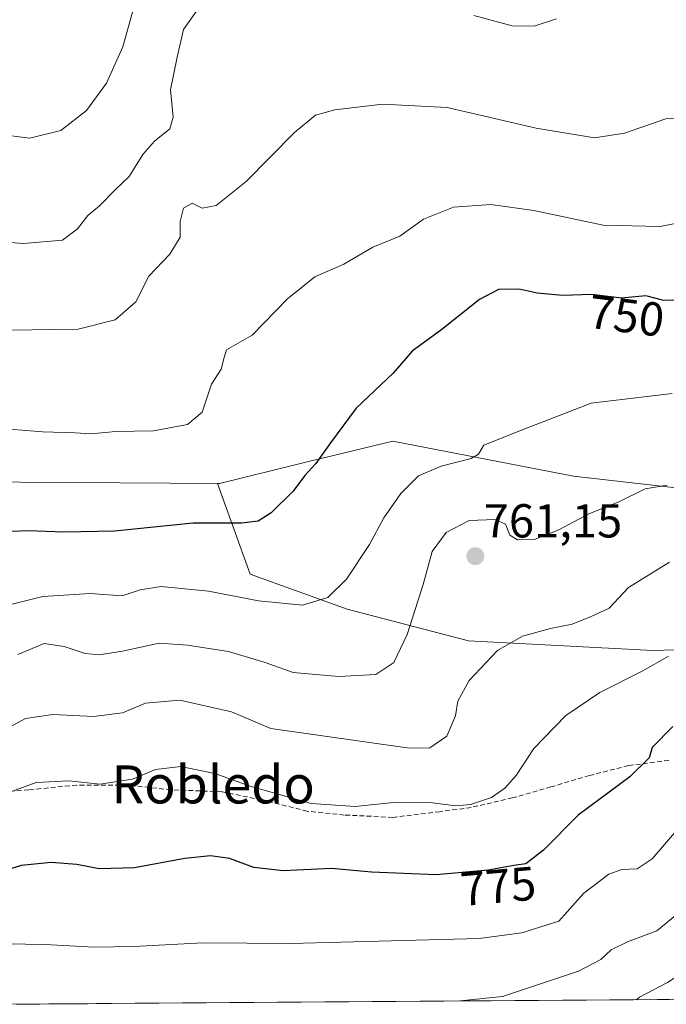
# Model space of a CAD drawing. Units: metres. Extents: x 549542 to 552996, y 4717043 to 4719381.
# Drawn here: x 550668 to 550805, y 4717051 to 4717258 of the extents above; entities that cross this region are included whole.
import ezdxf
from ezdxf.enums import TextEntityAlignment as Align

# ---------------------------------------------------------------- set-up
doc = ezdxf.new("R2010")
doc.units = ezdxf.units.M
doc.header["$MEASUREMENT"] = 0
doc.linetypes.add('TRAZOSX2', pattern=[1.5, 1, -0.5])
for name, color, linetype, lineweight in [('Arbolado forestal CxS', 92, 'Continuous', 0), ('Carátula', 7, 'Continuous', 5), ('Curva de nivel maestra', 36, 'Continuous', 30), ('Curva de nivel normal', 36, 'Continuous', 0), ('Municipio CxS', 142, 'Continuous', 0), ('Pastizal CxS', 92, 'Continuous', 0), ('Punto de cota en terreno', 7, 'Continuous', 0), ('Rótulo de curva de nivel directora', 19, 'Continuous', 0), ('Rótulo de punto de cota en terreno', 19, 'Continuous', 0), ('Senda', 19, 'TRAZOSX2', 0), ('Texto cartográfico', 19, 'Continuous', 0)]:
    doc.layers.add(name, color=color, linetype=linetype, lineweight=lineweight)
doc.styles.add('Arial', font='txt', dxfattribs={"height": 0.2})

# ---------------------------------------------------------------- blocks, each defined once
blk = doc.blocks.new('*U155')
at = {"layer": 'Pastizal CxS', "color": 92, "linetype": 'Continuous', "lineweight": 0}
blk.add_polyline3d([(551288.9107, 4717151.8377, 742.8176), (551229.0047, 4717167.8139, 746.4938), (551185.4687, 4717157.1981, 752.1165), (551173.3593, 4717155.1511, 751.545), (551173.0479, 4717155.0985, 751.5232), (551162.2947, 4717150.4899, 751.1031), (551140.7873, 4717133.5919, 751.3678), (551115.4393, 4717117.4621, 747.3503), (551075.4975, 4717112.0861, 741.7769), (551040.7159, 4717123.6849, 743.3448), (551022.7935, 4717142.7529, 741.204), (550994.2471, 4717166.0877, 746.2357), (550957.6775, 4717171.5383, 756.6771), (550929.1371, 4717165.3343, 763.7372), (550917.7591, 4717173.2661, 761.8706), (550876.9457, 4717165.5417, 764.0741), (550820.7537, 4717158.3247, 762.7835), (550785.0281, 4717162.3757, 758.4954), (550746.9939, 4717169.7683, 753.1107), (550732.8075, 4717166.3135, 751.1524), (550732.7361, 4717166.2961, 751.141), (550710.5363, 4717160.8903, 747.9175), (550647.6069, 4717161.2751, 748.0507)], dxfattribs=at)
blk = doc.blocks.new('*U159')
at = {"layer": 'Arbolado forestal CxS', "color": 92, "linetype": 'Continuous', "lineweight": 0}
for points in [[(550647.61, 4717161.28, 748.05), (550710.54, 4717160.89, 747.92), (550710.12, 4717160.89, 747.87), (550717, 4717141.78, 754.17), (550737.43, 4717134.41, 756.96), (550762.94, 4717127.74, 764.48), (550801.73, 4717125.69, 770.22), (550836.02, 4717126.76, 776.31)], [(550805.23, 4717052.29, 792.3), (550664.62, 4717051.26, 785.6)]]:
    blk.add_polyline3d(points, dxfattribs=at)
blk = doc.blocks.new('*U162')
at = {"layer": 'Arbolado forestal CxS', "color": 92, "linetype": 'Continuous', "lineweight": 0}
for points in [[(550957.26, 4717053.41, 798.09), (550956.18, 4717054.53, 797.82), (550955.42, 4717055.38, 797.7), (550943.17, 4717069.08, 797.03), (550943.04, 4717069.21, 797.02), (550937.35, 4717074.86, 796.96), (550937.17, 4717075.03, 796.93), (550936.92, 4717075.22, 796.92), (550930.71, 4717079.42, 797.64), (550930.53, 4717079.53, 797.63), (550930.34, 4717079.63, 797.64), (550923.27, 4717083.06, 798.05), (550922.99, 4717083.18, 798.03), (550922.8, 4717083.24, 798.03), (550913.19, 4717086.04, 797.52), (550912.88, 4717086.11, 797.5), (550903.02, 4717087.89, 796.86), (550902.74, 4717087.93, 796.83), (550900.3, 4717088.14, 796.66), (550892.32, 4717098.88, 790.99), (550864.72, 4717118.86, 784.08), (550838.4, 4717126.1, 776.99), (550836.02, 4717126.76, 776.31), (550801.73, 4717125.69, 770.22), (550762.94, 4717127.74, 764.48), (550737.43, 4717134.41, 756.96), (550717, 4717141.78, 754.17), (550710.12, 4717160.89, 747.87), (550710.54, 4717160.89, 747.92), (550732.74, 4717166.3, 751.14), (550732.81, 4717166.31, 751.15), (550746.99, 4717169.77, 753.11), (550785.03, 4717162.38, 758.5), (550820.75, 4717158.32, 762.78), (550876.95, 4717165.54, 764.07), (550917.76, 4717173.27, 761.87), (550929.14, 4717165.33, 763.74), (550913.02, 4717148.05, 773.13), (550910.68, 4717134.05, 779.4), (550920.87, 4717116.95, 785.07), (550936.72, 4717103.22, 785.17), (550947.42, 4717101.69, 781.88), (550947.67, 4717093.68, 784.52), (550953.45, 4717080.55, 787.69), (550962.38, 4717066.36, 789.7), (550971.92, 4717054.48, 791.14), (550972.85, 4717053.52, 791.26), (550957.26, 4717053.41, 798.09)], [(550916.56, 4717053.11, 811.01), (550909.15, 4717076.22, 800.32), (550909, 4717076.43, 800.18), (550910.69, 4717076.13, 800.4), (550919.36, 4717073.6, 801.36), (550925.42, 4717070.66, 800.45), (550930.64, 4717067.13, 799.82), (550935.69, 4717062.11, 800.31), (550943.57, 4717053.31, 801.16), (550916.56, 4717053.11, 811.01)]]:
    blk.add_polyline3d(points, close=True, dxfattribs=at)
blk = doc.blocks.new('*U181')
at = {"layer": 'Municipio CxS', "color": 142, "linetype": 'Continuous', "lineweight": 0}
blk.add_polyline3d([(550807.69, 4717052.312, 791.4684), (550802.6929, 4717052.2754, 790.5309), (550797.6957, 4717052.2388, 789.3873), (550792.6986, 4717052.2022, 788.5304), (550787.7015, 4717052.1656, 787.1434), (550782.7044, 4717052.129, 786.261), (550777.7073, 4717052.0924, 785.5656), (550772.7101, 4717052.0558, 784.9777), (550767.713, 4717052.0192, 784.7921), (550762.7159, 4717051.9826, 784.6789), (550757.7188, 4717051.946, 784.6675), (550752.7217, 4717051.9094, 784.5988), (550747.7245, 4717051.8727, 784.4828), (550742.7274, 4717051.8361, 784.2192), (550737.7303, 4717051.7995, 783.9466), (550732.7332, 4717051.7629, 783.7329), (550727.7361, 4717051.7263, 783.5713), (550722.7389, 4717051.6897, 783.4574), (550717.7418, 4717051.6531, 783.4809), (550712.7447, 4717051.6165, 783.6636), (550707.7476, 4717051.5799, 783.9468), (550702.7505, 4717051.5433, 783.9724), (550697.7533, 4717051.5067, 783.7758), (550692.7562, 4717051.4701, 783.8752), (550687.7591, 4717051.4335, 784.0455), (550682.762, 4717051.3968, 784.2457), (550677.7649, 4717051.3602, 784.3547), (550672.7677, 4717051.3236, 784.4145), (550667.7706, 4717051.287, 784.562)], dxfattribs=at)
blk = doc.blocks.new('*U188')
at = {"layer": 'Curva de nivel normal', "color": 36, "linetype": 'Continuous', "lineweight": 0}
blk.add_polyline3d([(550975.78, 4717053.54, 790), (550968.1, 4717060.11, 790), (550957.99, 4717069.42, 790), (550950.27, 4717077.48, 790), (550937.84, 4717089.47, 790), (550928.56, 4717097.18, 790), (550923.44, 4717100.52, 790), (550919.98, 4717101.45, 790), (550913.33, 4717101.17, 790), (550904.91, 4717099.13, 790), (550896.08, 4717098.79, 790), (550880.78, 4717100.05, 790), (550861.97, 4717093.17, 790), (550849.64, 4717087.4, 790), (550841.56, 4717084.42, 790), (550837.25, 4717082.3, 790), (550832.9, 4717078.32, 790), (550827.33, 4717072.26, 790), (550816.12, 4717063.12, 790), (550804.85, 4717055.83, 790), (550798.91, 4717052.77, 790), (550798.3, 4717052.24, 790)], dxfattribs=at)
blk = doc.blocks.new('*U194')
at = {"layer": 'Curva de nivel normal', "color": 36, "linetype": 'Continuous', "lineweight": 0}
blk.add_polyline3d([(550665.79, 4717135.21, 755), (550673.34, 4717137.11, 755), (550683.31, 4717137.73, 755), (550690.08, 4717137.19, 755), (550693.86, 4717138.5, 755), (550698.25, 4717139.15, 755), (550708.23, 4717138.18, 755), (550718.74, 4717136.16, 755), (550728.01, 4717135.28, 755), (550733.32, 4717136.9, 755), (550737.24, 4717140.73, 755), (550742.14, 4717148.02, 755), (550745.12, 4717153.62, 755), (550748.69, 4717158.79, 755), (550752.4, 4717162.44, 755), (550757.22, 4717164.53, 755), (550763.49, 4717166.1, 755), (550765.08, 4717167.03, 755), (550766.19, 4717168.9, 755), (550774.11, 4717172.06, 755), (550788.78, 4717177.73, 755), (550805.78, 4717179.77, 755)], dxfattribs=at)
blk = doc.blocks.new('*U196')
at = {"layer": 'Curva de nivel normal', "color": 36, "linetype": 'Continuous', "lineweight": 0}
for points in [[(550781.45, 4717258.66, 735), (550776.79, 4717257.1, 735), (550772.16, 4717257.15, 735), (550764.06, 4717259.35, 735)], [(550706.2, 4717260.98, 735), (550702.97, 4717256.41, 735), (550701.6, 4717250.55, 735), (550700.25, 4717243.71, 735), (550700.8, 4717237.95, 735), (550700.1, 4717235.5, 735), (550696.83, 4717232.92, 735), (550694.4, 4717230.07, 735), (550691.5, 4717225.46, 735), (550688.58, 4717222.63, 735), (550685.26, 4717219.28, 735), (550682.81, 4717217.28, 735), (550680.62, 4717214.46, 735), (550677.48, 4717212.05, 735), (550669.26, 4717211.33, 735), (550650.25, 4717212.82, 735)]]:
    blk.add_polyline3d(points, dxfattribs=at)
blk = doc.blocks.new('*U200')
at = {"layer": 'Curva de nivel normal', "color": 36, "linetype": 'Continuous', "lineweight": 0}
blk.add_polyline3d([(550821.97, 4717082.66, 785), (550802.56, 4717066.73, 785), (550796.41, 4717064.41, 785), (550793, 4717062.74, 785), (550790.78, 4717060.68, 785), (550786.11, 4717058.27, 785), (550770.11, 4717052.9, 785), (550761.2, 4717051.97, 785)], dxfattribs=at)
blk = doc.blocks.new('*U202')
at = {"layer": 'Curva de nivel normal', "color": 36, "linetype": 'Continuous', "lineweight": 0}
blk.add_polyline3d([(550692.24, 4717260.07, 730), (550690.2, 4717252.73, 730), (550686.74, 4717245.1, 730), (550682.53, 4717239.34, 730), (550677.16, 4717235.17, 730), (550670.64, 4717233.52, 730), (550663.87, 4717234.37, 730)], dxfattribs=at)
blk = doc.blocks.new('*U210')
at = {"layer": 'Curva de nivel normal', "color": 36, "linetype": 'Continuous', "lineweight": 0}
blk.add_polyline3d([(550812.75, 4717238.17, 740), (550804.44, 4717237.61, 740), (550795.78, 4717234.55, 740), (550789.46, 4717233.58, 740), (550777.18, 4717235.6, 740), (550758.46, 4717240, 740), (550744.87, 4717240.71, 740), (550734.82, 4717239.46, 740), (550730.74, 4717238.36, 740), (550726.3, 4717234.7, 740), (550716.18, 4717224.41, 740), (550709.81, 4717219.36, 740), (550706.86, 4717218.82, 740), (550704.77, 4717219.83, 740), (550702.98, 4717218.79, 740), (550702.25, 4717215.96, 740), (550702.25, 4717212.7, 740), (550700.12, 4717209.09, 740), (550695.66, 4717204.5, 740), (550692.92, 4717199.12, 740), (550688.55, 4717195.33, 740), (550680.77, 4717193.36, 740), (550666.1, 4717193.13, 740)], dxfattribs=at)
blk = doc.blocks.new('*U217')
at = {"layer": 'Curva de nivel normal', "color": 36, "linetype": 'Continuous', "lineweight": 0}
blk.add_polyline3d([(550817.46, 4717217.75, 745), (550803.28, 4717214.91, 745), (550791.26, 4717215.22, 745), (550776.67, 4717218.3, 745), (550767.63, 4717219.59, 745), (550759.8, 4717219.03, 745), (550753.48, 4717216.46, 745), (550748.51, 4717212.93, 745), (550742.78, 4717210.59, 745), (550736.7, 4717207, 745), (550730.61, 4717204.37, 745), (550724.86, 4717199.74, 745), (550717.4, 4717192.09, 745), (550711.98, 4717188.97, 745), (550711.49, 4717187.4, 745), (550710.9, 4717184.9, 745), (550708.86, 4717181.74, 745), (550706.89, 4717175.84, 745), (550703.8, 4717173.26, 745), (550696.66, 4717171.93, 745), (550688.69, 4717171.8, 745), (550683.47, 4717171.28, 745), (550680.14, 4717171.54, 745), (550673.3, 4717171.74, 745), (550662.77, 4717172.6, 745)], dxfattribs=at)
blk = doc.blocks.new('*U220')
at = {"layer": 'Curva de nivel normal', "color": 36, "linetype": 'Continuous', "lineweight": 0}
blk.add_polyline3d([(550807.22, 4717088.4, 780), (550801.6, 4717081.87, 780), (550798.45, 4717079.78, 780), (550795.2, 4717079.66, 780), (550792.48, 4717078.68, 780), (550787.2, 4717074.65, 780), (550781.95, 4717068.76, 780), (550774.2, 4717066.29, 780), (550765.17, 4717065.12, 780), (550725.45, 4717064.07, 780), (550707.1, 4717064.2, 780), (550692.44, 4717063.4, 780), (550684.1, 4717063.32, 780), (550673.82, 4717063.83, 780), (550657.3, 4717064.1, 780)], dxfattribs=at)
blk = doc.blocks.new('*U227')
at = {"layer": 'Curva de nivel normal', "color": 36, "linetype": 'Continuous', "lineweight": 0}
blk.add_polyline3d([(550805.26, 4717144.32, 765), (550796.6, 4717138.95, 765), (550792.57, 4717134.6, 765), (550788.78, 4717132.85, 765), (550784.75, 4717131.24, 765), (550780.17, 4717130.32, 765), (550774.28, 4717128.71, 765), (550769.07, 4717125.74, 765), (550763.06, 4717119.4, 765), (550760.68, 4717115.02, 765), (550760.19, 4717111.95, 765), (550758.4, 4717107.66, 765), (550754.81, 4717105.24, 765), (550750.5, 4717105.14, 765), (550721.31, 4717109.27, 765), (550713.04, 4717112.82, 765), (550702.18, 4717115.3, 765), (550695, 4717114.63, 765), (550690.14, 4717112.57, 765), (550683.99, 4717111.84, 765), (550675.45, 4717112.22, 765), (550669.7, 4717111.39, 765), (550664.91, 4717108.83, 765)], dxfattribs=at)
blk = doc.blocks.new('*U228')
at = {"layer": 'Curva de nivel normal', "color": 36, "linetype": 'Continuous', "lineweight": 0}
blk.add_polyline3d([(550668.1, 4717124.86, 760), (550673.63, 4717127.22, 760), (550677.88, 4717126.53, 760), (550682.27, 4717125.07, 760), (550685.18, 4717124.81, 760), (550690.09, 4717125.58, 760), (550697.86, 4717127.25, 760), (550703.82, 4717126.83, 760), (550712.45, 4717125.54, 760), (550720.12, 4717123.16, 760), (550726.06, 4717121.08, 760), (550735.59, 4717120.23, 760), (550743.45, 4717120.65, 760), (550747.22, 4717123.16, 760), (550750.04, 4717129.05, 760), (550753.41, 4717139.6, 760), (550755.3, 4717146.55, 760), (550758.25, 4717150.58, 760), (550763.08, 4717153.05, 760), (550768.54, 4717153.29, 760), (550770.76, 4717152.31, 760), (550771.66, 4717149.96, 760), (550773.26, 4717148.98, 760), (550777, 4717149.16, 760), (550781.95, 4717151.09, 760), (550788.14, 4717154.4, 760), (550794.61, 4717157, 760), (550800.14, 4717159.76, 760), (550804.76, 4717160.5, 760)], dxfattribs=at)
blk = doc.blocks.new('*U230')
at = {"layer": 'Curva de nivel normal', "color": 36, "linetype": 'Continuous', "lineweight": 0}
blk.add_polyline3d([(550662.51, 4717094.51, 770), (550671.96, 4717097.97, 770), (550678.84, 4717098.32, 770), (550685.38, 4717097.58, 770), (550692.21, 4717098.62, 770), (550697.1, 4717100.67, 770), (550702.38, 4717101.34, 770), (550709.57, 4717099.86, 770), (550717.21, 4717097.1, 770), (550729.86, 4717093.5, 770), (550739.08, 4717092.86, 770), (550747.87, 4717093.8, 770), (550755.36, 4717093.66, 770), (550760.28, 4717093.02, 770), (550763.37, 4717093.34, 770), (550767.79, 4717094.8, 770), (550770.62, 4717096.73, 770), (550772.95, 4717099.4, 770), (550776.7, 4717105.06, 770), (550783.41, 4717112.06, 770), (550790.56, 4717116.9, 770), (550799.6, 4717121.41, 770), (550805, 4717124.53, 770)], dxfattribs=at)
blk = doc.blocks.new('*U233')
at = {"layer": 'Curva de nivel maestra', "color": 36, "linetype": 'Continuous', "lineweight": 30}
blk.add_polyline3d([(550808.83, 4717199.36, 750), (550803.76, 4717199.41, 750), (550800.26, 4717200.34, 750), (550795.13, 4717199.85, 750), (550788.87, 4717200.64, 750), (550782.8, 4717200.4, 750), (550777.4, 4717200.92, 750), (550773.6, 4717201.75, 750), (550769.26, 4717201.68, 750), (550765.23, 4717199.55, 750), (550757.32, 4717193.25, 750), (550751.11, 4717188.7, 750), (550747.08, 4717184.07, 750), (550739.28, 4717176.74, 750), (550733.87, 4717169.41, 750), (550730.82, 4717165.07, 750), (550728.5, 4717162.57, 750), (550726.04, 4717159.24, 750), (550721.44, 4717154.69, 750), (550718.7, 4717152.9, 750), (550715.14, 4717152.52, 750), (550705.03, 4717152.53, 750), (550688.44, 4717150.86, 750), (550677.77, 4717150.64, 750), (550670.31, 4717150.9, 750), (550655.94, 4717150.34, 750)], dxfattribs=at)
blk = doc.blocks.new('*U241')
at = {"layer": 'Curva de nivel maestra', "color": 36, "linetype": 'Continuous', "lineweight": 30}
blk.add_polyline3d([(550805.97, 4717109.71, 775), (550801.58, 4717105.27, 775), (550800.96, 4717103.14, 775), (550796.91, 4717099.14, 775), (550786.02, 4717091.05, 775), (550778.75, 4717083.7, 775), (550775.02, 4717080.84, 775), (550772.45, 4717080.49, 775), (550767.11, 4717079.47, 775), (550756.14, 4717078.48, 775), (550742.55, 4717079.1, 775), (550734.12, 4717079.86, 775), (550723.94, 4717079.37, 775), (550717.73, 4717080.07, 775), (550712.67, 4717081.96, 775), (550708.62, 4717082.52, 775), (550703.21, 4717081.93, 775), (550692.62, 4717080, 775), (550685.23, 4717079.8, 775), (550680.53, 4717080.67, 775), (550675.14, 4717081.11, 775), (550668.81, 4717080.44, 775), (550662.11, 4717078.4, 775)], dxfattribs=at)
blk = doc.blocks.new('5PATER')
at = {"layer": 'Carátula', "linetype": 'Continuous', "lineweight": 5}
h = blk.add_hatch(color=250, dxfattribs=at)
edge = h.paths.add_edge_path()
edge.add_ellipse((0, 0.01), major_axis=(-1.33, -1.34), ratio=0.999422, start_angle=0, end_angle=360)

msp = doc.modelspace()

# ---------------------------------------------------------------- linework, layer by layer
at = {"layer": 'Arbolado forestal CxS', "color": 92, "linetype": 'Continuous', "lineweight": 0}
for points in [[(550929.14, 4717165.33, 763.74), (550917.76, 4717173.27, 761.87), (550876.95, 4717165.54, 764.07), (550820.75, 4717158.32, 762.78), (550785.03, 4717162.38, 758.5), (550746.99, 4717169.77, 753.11), (550732.81, 4717166.31, 751.15), (550732.74, 4717166.3, 751.14), (550710.54, 4717160.89, 747.92)], [(550647.61, 4717161.28, 748.05), (550710.54, 4717160.89, 747.92)], [(550710.54, 4717160.89, 747.92), (550710.12, 4717160.89, 747.87), (550717, 4717141.78, 754.17), (550737.43, 4717134.41, 756.96), (550762.94, 4717127.74, 764.48), (550801.73, 4717125.69, 770.22), (550836.02, 4717126.76, 776.31), (550838.4, 4717126.1, 776.99), (550864.72, 4717118.86, 784.08), (550892.32, 4717098.88, 790.99), (550900.3, 4717088.14, 796.66)], [(550710.54, 4717160.89, 747.92), (550710.12, 4717160.89, 747.87), (550717, 4717141.78, 754.17), (550737.43, 4717134.41, 756.96), (550762.94, 4717127.74, 764.48), (550801.73, 4717125.69, 770.22), (550836.02, 4717126.76, 776.31), (550838.4, 4717126.1, 776.99), (550864.72, 4717118.86, 784.08), (550892.32, 4717098.88, 790.99), (550900.3, 4717088.14, 796.66)], [(550805.23, 4717052.29, 792.3), (550664.62, 4717051.26, 785.6)]]:
    msp.add_polyline3d(points, dxfattribs=at)
at = {"layer": 'Pastizal CxS', "color": 92, "linetype": 'Continuous', "lineweight": 0}
for points in [[(550929.14, 4717165.33, 763.74), (550917.76, 4717173.27, 761.87), (550876.95, 4717165.54, 764.07), (550820.75, 4717158.32, 762.78), (550785.03, 4717162.38, 758.5), (550746.99, 4717169.77, 753.11), (550732.81, 4717166.31, 751.15), (550732.74, 4717166.3, 751.14), (550710.54, 4717160.89, 747.92)], [(550647.61, 4717161.28, 748.05), (550710.54, 4717160.89, 747.92)]]:
    msp.add_polyline3d(points, dxfattribs=at)
at = {"layer": 'Senda', "color": 19, "linetype": 'TRAZOSX2', "lineweight": 0}
msp.add_lwpolyline([(550805.1, 4717102.6), (550796.6, 4717101.5), (550788.4, 4717099.4), (550780.3, 4717097), (550772.2, 4717094.7), (550763.5, 4717092.7), (550756.9, 4717091.8), (550747, 4717090.6), (550736.8, 4717091.1), (550729, 4717091.9), (550719.4, 4717094.3), (550711, 4717096), (550700.3, 4717096.4), (550691.1, 4717097.4), (550680.5, 4717097.4), (550670.4, 4717096.4), (550659.5, 4717095.6)], dxfattribs=at)

# ---------------------------------------------------------------- block references
at = {"layer": 'Arbolado forestal CxS', "color": 92, "linetype": 'Continuous', "lineweight": 0}
for name in ['*U159', '*U162']:
    msp.add_blockref(name, (0, 0), dxfattribs=at)
at = {"layer": 'Curva de nivel maestra', "color": 36, "linetype": 'Continuous', "lineweight": 30}
for name in ['*U241', '*U233']:
    msp.add_blockref(name, (0, 0), dxfattribs=at)
at = {"layer": 'Curva de nivel normal', "color": 36, "linetype": 'Continuous', "lineweight": 0}
for name in ['*U200', '*U220', '*U230', '*U188', '*U227', '*U228', '*U194', '*U217', '*U210', '*U202', '*U196']:
    msp.add_blockref(name, (0, 0), dxfattribs=at)
at = {"layer": 'Municipio CxS', "color": 142, "linetype": 'Continuous', "lineweight": 0}
msp.add_blockref('*U181', (0, 0), dxfattribs=at)
at = {"layer": 'Pastizal CxS', "color": 92, "linetype": 'Continuous', "lineweight": 0}
msp.add_blockref('*U155', (0, 0), dxfattribs=at)
at = {"layer": 'Punto de cota en terreno', "linetype": 'Continuous', "lineweight": 0}
msp.add_blockref('5PATER', (550764.38, 4717145.56, 761.15), dxfattribs=at)

# ---------------------------------------------------------------- texts
at = {"layer": 'Rótulo de curva de nivel directora', "color": 19, "linetype": 'Continuous', "lineweight": 0, "style": 'Arial'}
for s, rotation, p in [('750', -7.1925, (550796.18, 4717196.16)), ('775', 5.1568, (550769.19, 4717076.12))]:
    msp.add_text(s, height=7, rotation=rotation, dxfattribs=at).set_placement(p, align=Align.MIDDLE_CENTER)
at = {"layer": 'Rótulo de punto de cota en terreno', "color": 19, "linetype": 'Continuous', "lineweight": 0, "style": 'Arial'}
msp.add_text('761,15', height=7, dxfattribs=at).set_placement((550766.14, 4717147.32), align=Align.BOTTOM_LEFT)
at = {"layer": 'Texto cartográfico', "color": 19, "linetype": 'Continuous', "lineweight": 0, "style": 'Arial'}
msp.add_text('Robledo', height=8, dxfattribs=at).set_placement((550709.19, 4717097.53), align=Align.MIDDLE_CENTER)

doc.saveas('drawing.dxf')
